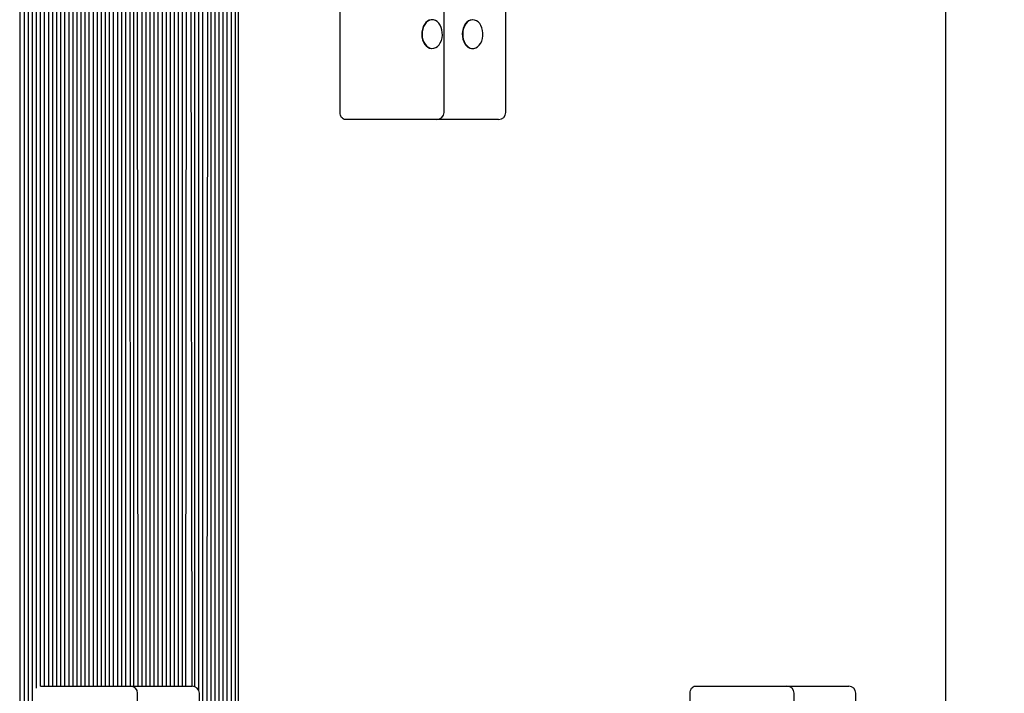
# Model space of a CAD drawing. Units: millimetres. Extents: x 2897 to 15018, y 1974 to 11424.
# Drawn here: x 8984 to 9670, y 8929 to 9399 of the extents above; entities that cross this region are included whole.
import ezdxf

# ---------------------------------------------------------------- set-up
doc = ezdxf.new("R2010")
doc.units = ezdxf.units.MM
doc.header["$LTSCALE"] = 80
doc.header["$PDSIZE"] = -1
doc.linetypes.add('SLD-Сплошная', pattern=[0])
doc.styles.get("Standard").update_dxf_attribs({"font": 'isocpeui.ttf'})
doc.dimstyles.new('ISO-25', dxfattribs={"dimtxt": 2.5, "dimasz": 2.5, "dimexe": 1.25, "dimexo": 0.625, "dimtad": 1, "dimtxsty": 'Standard', "dimcen": 2.5, "dimadec": 0, "dimazin": 0, "dimtfac": 1, "dimtmove": 0, "dimatfit": 3, "dimfxl": 1, "dimarcsym": 0})

# ---------------------------------------------------------------- blocks, each defined once
blk = doc.blocks.new('*D15')
at = {"color": 0, "lineweight": -2, "transparency": 16777216}
for p, q in [((2896.98, 9113.41), (2896.98, 1973.6)), ((13161.86, 5953.41), (13161.86, 1973.6)), ((3136.98, 2053.6), (12921.86, 2053.6))]:
    blk.add_line(p, q, dxfattribs=at)
at = {"color": 0, "transparency": 16777216}
for points in [[(3136.98, 2093.6), (3136.98, 2013.6), (2896.98, 2053.6)], [(12921.86, 2093.6), (12921.86, 2013.6), (13161.86, 2053.6)]]:
    blk.add_solid(points, dxfattribs=at)
at = {"layer": 'Defpoints', "color": 0, "transparency": 16777216}
for p in [(2896.98, 9113.41), (13161.86, 5953.41), (13161.86, 2053.6)]:
    blk.add_point(p, dxfattribs=at)
at = {"color": 0, "transparency": 16777216, "insert": (8029.42, 2413.6), "char_height": 240, "attachment_point": 5}
blk.add_mtext('10265', dxfattribs=at)
blk = doc.blocks.new('*D16')
at = {"color": 0, "lineweight": -2, "transparency": 16777216}
for p, q in [((4896.98, 9118.41), (4896.98, 2801.17)), ((11161.86, 5442.41), (11161.86, 2801.17)), ((5136.98, 2881.17), (10921.86, 2881.17))]:
    blk.add_line(p, q, dxfattribs=at)
at = {"color": 0, "transparency": 16777216}
for points in [[(5136.98, 2921.17), (5136.98, 2841.17), (4896.98, 2881.17)], [(10921.86, 2921.17), (10921.86, 2841.17), (11161.86, 2881.17)]]:
    blk.add_solid(points, dxfattribs=at)
at = {"layer": 'Defpoints', "color": 0, "transparency": 16777216}
for p in [(4896.98, 9118.41), (11161.86, 5442.41), (11161.86, 2881.17)]:
    blk.add_point(p, dxfattribs=at)
at = {"color": 0, "transparency": 16777216, "insert": (8029.42, 3241.17), "char_height": 240, "attachment_point": 5}
blk.add_mtext('6265', dxfattribs=at)
blk = doc.blocks.new('*D17')
at = {"color": 0, "lineweight": -2, "transparency": 16777216}
for p, q in [((8058.99, 9923.91), (13706.21, 9860.63)), ((13623.53, 9621.54), (13603.93, 7872.74)), ((13576.27, 5403.93), (13595.86, 7152.74)), ((8006.35, 5226.33), (13653.57, 5163.05))]:
    blk.add_line(p, q, dxfattribs=at)
at = {"color": 0, "transparency": 16777216}
for points in [[(13583.53, 9621.99), (13663.53, 9621.1), (13626.22, 9861.53)], [(13536.27, 5404.38), (13616.26, 5403.48), (13573.58, 5163.95)]]:
    blk.add_solid(points, dxfattribs=at)
at = {"layer": 'Defpoints', "color": 0, "transparency": 16777216}
for p in [(8058.99, 9923.91), (8006.35, 5226.33), (13573.58, 5163.95)]:
    blk.add_point(p, dxfattribs=at)
at = {"color": 0, "transparency": 16777216, "insert": (13599.9, 7512.74), "char_height": 240, "attachment_point": 5}
blk.add_mtext('4698', dxfattribs=at)
blk = doc.blocks.new('*D18')
at = {"color": 0, "lineweight": -2, "transparency": 16777216}
for p, q in [((8055.63, 11423.94), (14734.89, 11423.94)), ((14654.89, 11183.94), (14654.89, 7936.68)), ((14654.89, 3966.33), (14654.89, 7213.59)), ((8167.24, 3726.33), (14734.89, 3726.33))]:
    blk.add_line(p, q, dxfattribs=at)
at = {"color": 0, "transparency": 16777216}
for points in [[(14614.89, 11183.94), (14694.89, 11183.94), (14654.89, 11423.94)], [(14614.89, 3966.33), (14694.89, 3966.33), (14654.89, 3726.33)]]:
    blk.add_solid(points, dxfattribs=at)
at = {"layer": 'Defpoints', "color": 0, "transparency": 16777216}
for p in [(8055.63, 11423.94), (8167.24, 3726.33), (14654.89, 3726.33)]:
    blk.add_point(p, dxfattribs=at)
at = {"color": 0, "transparency": 16777216, "insert": (14654.89, 7575.14), "char_height": 240, "attachment_point": 5}
blk.add_mtext('7698', dxfattribs=at)

msp = doc.modelspace()

# ---------------------------------------------------------------- linework, layer by layer
at = {"color": 7, "linetype": 'SLD-Сплошная', "lineweight": 25}
for p, q in [((8984.63, 8654.41), (8984.63, 9608.41)), ((8987.46, 8654.41), (8987.46, 9608.41)), ((8990.28, 8654.41), (8990.28, 9608.41)), ((8993.11, 8654.41), (8993.11, 9608.41)), ((8995.94, 8932.39), (8995.94, 9608.41)), ((8998.77, 8933.91), (8998.77, 9608.41)), ((9001.6, 8933.91), (9001.6, 9608.41)), ((9004.43, 8933.91), (9004.43, 9608.41)), ((9007.25, 8933.91), (9007.25, 9608.41)), ((9010.08, 8933.91), (9010.08, 9608.41)), ((9012.91, 8933.91), (9012.91, 9608.41)), ((9015.74, 8933.91), (9015.74, 9608.41)), ((9018.69, 8933.91), (9018.57, 9608.41)), ((9027.05, 8933.91), (9027.05, 9608.41)), ((9029.88, 8933.91), (9029.88, 9608.41)), ((9032.71, 8933.91), (9032.71, 9608.41)), ((9035.54, 8933.91), (9035.54, 9608.41)), ((9038.37, 8933.91), (9038.37, 9608.41)), ((9041.2, 8933.91), (9041.2, 9608.41)), ((9044.02, 8933.91), (9044.02, 9608.41)), ((9046.85, 8933.91), (9046.85, 9608.41)), ((9049.68, 8933.91), (9049.68, 9608.41)), ((9052.51, 8933.91), (9052.51, 9608.41)), ((9055.34, 8933.91), (9055.34, 9608.41)), ((9058.17, 8933.91), (9058.17, 9608.41)), ((9061.37, 8933.91), (9061, 9608.41)), ((9069.48, 8933.91), (9069.48, 9608.41)), ((9072.31, 8933.91), (9072.31, 9608.41)), ((9075.14, 8933.91), (9075.14, 9608.41)), ((9077.97, 8933.91), (9077.97, 9608.41)), ((9080.79, 8933.91), (9080.79, 9608.41)), ((9083.62, 8933.91), (9083.62, 9608.41)), ((9086.45, 8933.91), (9086.45, 9608.41)), ((9089.28, 8933.91), (9089.28, 9608.41)), ((9092.11, 8933.91), (9092.11, 9608.41)), ((9094.94, 8933.91), (9094.94, 9608.41)), ((9097.76, 8933.91), (9097.76, 9608.41)), ((9100.01, 8933.91), (9100.59, 9608.41)), ((9104.4, 8933.91), (9103.42, 9608.41)), ((9106.25, 8933.55), (9106.25, 9608.41)), ((9109.08, 8930.67), (9109.08, 9608.41)), ((9111.91, 8887.91), (9111.91, 9608.41)), ((9120.39, 8886.83), (9120.39, 9608.41)), ((9123.14, 8884.59), (9123.22, 9608.41)), ((9126.05, 8890.29), (9126.05, 9608.41)), ((9128.88, 8893.41), (9128.88, 9608.41)), ((9131.71, 8895.34), (9131.71, 9608.41)), ((9134.53, 8896.47), (9134.53, 9608.41)), ((9136.78, 8896.84), (9136.78, 9608.41)), ((9629.68, 8655.87), (9629.68, 9606.94)), ((9021.4, 8933.91), (9021.4, 9581.95)), ((9024.23, 8933.91), (9024.24, 9579.46)), ((9063.82, 8933.91), (9063.82, 9581.05)), ((9066.65, 8933.91), (9066.31, 9579.46)), ((9114.74, 8887.91), (9115.56, 9579.46)), ((9117.56, 8887.78), (9117.56, 9580.33)), ((9207.49, 9333.91), (9207.49, 9442.91)), ((9279.91, 9333.91), (9279.91, 9442.91)), ((9322.95, 9333.91), (9322.95, 9442.91)), ((9271.41, 9398.41), (9271.41, 9398.41)), ((9299.69, 9398.41), (9299.69, 9398.41)), ((9271.41, 9378.41), (9271.41, 9378.41)), ((9299.69, 9378.41), (9299.69, 9378.41)), ((9232.24, 9328.91), (9211.02, 9328.91)), ((9274.91, 9328.91), (9232.24, 9328.91)), ((9313.55, 9328.91), (9274.91, 9328.91)), ((9317.95, 9328.91), (9313.55, 9328.91)), ((8998.77, 8933.91), (9018.69, 8933.91)), ((9018.69, 8933.91), (9061.37, 8933.91)), ((9061.37, 8933.91), (9100.01, 8933.91)), ((9100.01, 8933.91), (9104.4, 8933.91)), ((9454.97, 8933.91), (9476.19, 8933.91)), ((9476.19, 8933.91), (9518.87, 8933.91)), ((9518.87, 8933.91), (9557.51, 8933.91)), ((9557.51, 8933.91), (9561.9, 8933.91)), ((9066.37, 8819.91), (9066.37, 8928.91)), ((9109.4, 8887.21), (9109.4, 8928.91)), ((9451.44, 8819.91), (9451.44, 8928.91)), ((9523.87, 8819.91), (9523.87, 8928.91)), ((9566.9, 8819.91), (9566.9, 8928.91))]:
    msp.add_line(p, q, dxfattribs=at)
at = {"color": 7, "linetype": 'SLD-Сплошная', "lineweight": 25, "flags": 128}
for points in [[(9271.41, 9398.41), (9270.95, 9398.39), (9269.62, 9398.08), (9268.36, 9397.43), (9267.2, 9396.45), (9266.2, 9395.18), (9265.39, 9393.66), (9264.8, 9391.96), (9264.44, 9390.12), (9264.34, 9388.23), (9264.49, 9386.34), (9264.89, 9384.52), (9265.53, 9382.85), (9266.38, 9381.38), (9267.41, 9380.16), (9268.59, 9379.24), (9269.87, 9378.65), (9271.2, 9378.41), (9271.41, 9378.41)], [(9278.74, 9387.64), (9278.72, 9389.54), (9278.44, 9391.4), (9277.92, 9393.15), (9277.17, 9394.73), (9276.22, 9396.08), (9275.11, 9397.16), (9273.88, 9397.92), (9272.57, 9398.33), (9271.23, 9398.39), (9269.9, 9398.08), (9268.64, 9397.43), (9267.48, 9396.45), (9266.49, 9395.18), (9265.67, 9393.66), (9265.08, 9391.96), (9264.72, 9390.12), (9264.62, 9388.23), (9264.77, 9386.34), (9265.17, 9384.52), (9265.81, 9382.85), (9266.66, 9381.38), (9267.69, 9380.16), (9268.87, 9379.24), (9270.15, 9378.65), (9271.48, 9378.41), (9272.82, 9378.54), (9274.12, 9379.02), (9275.34, 9379.84), (9276.42, 9380.97), (9277.33, 9382.37), (9278.03, 9383.99), (9278.51, 9385.77), (9278.74, 9387.64)], [(9299.69, 9398.41), (9299.56, 9398.41), (9298.22, 9398.19), (9296.94, 9397.62), (9295.76, 9396.71), (9294.72, 9395.51), (9293.85, 9394.05), (9293.21, 9392.38), (9292.79, 9390.57), (9292.63, 9388.69), (9292.72, 9386.79), (9293.06, 9384.95), (9293.64, 9383.24), (9294.44, 9381.71), (9295.43, 9380.43), (9296.58, 9379.43), (9297.84, 9378.76), (9299.16, 9378.44), (9299.69, 9378.41)], [(9304.45, 9380.67), (9305.41, 9382.01), (9306.17, 9383.58), (9306.7, 9385.32), (9306.99, 9387.18), (9307.03, 9389.08), (9306.81, 9390.96), (9306.35, 9392.74), (9305.65, 9394.37), (9304.75, 9395.78), (9303.68, 9396.93), (9302.47, 9397.76), (9301.18, 9398.26), (9299.84, 9398.41), (9298.5, 9398.19), (9297.22, 9397.62), (9296.04, 9396.71), (9295, 9395.51), (9294.14, 9394.05), (9293.49, 9392.38), (9293.07, 9390.57), (9292.91, 9388.69), (9293, 9386.79), (9293.34, 9384.95), (9293.92, 9383.24), (9294.72, 9381.71), (9295.71, 9380.43), (9296.86, 9379.43), (9298.12, 9378.76), (9299.44, 9378.44), (9300.78, 9378.47), (9302.1, 9378.87), (9303.34, 9379.61), (9304.45, 9380.67)], [(9211.02, 9328.91), (9210.33, 9329), (9209.67, 9329.29), (9209.06, 9329.75), (9208.52, 9330.37), (9208.08, 9331.13), (9207.76, 9331.99), (9207.56, 9332.93), (9207.49, 9333.91)], [(9451.44, 8928.91), (9451.51, 8929.88), (9451.71, 8930.82), (9452.04, 8931.69), (9452.47, 8932.44), (9453.01, 8933.07), (9453.62, 8933.53), (9454.29, 8933.81), (9454.97, 8933.91)]]:
    msp.add_lwpolyline(points, dxfattribs=at)
at = {"color": 7, "linetype": 'SLD-Сплошная', "lineweight": 25}
for centre, start, end in [((9274.91, 9333.91), 270, 360), ((9317.95, 9333.91), 270, 0), ((9061.37, 8928.91), 360, 90), ((9104.4, 8928.91), 0, 90), ((9518.87, 8928.91), 360, 90), ((9561.9, 8928.91), 0, 90)]:
    msp.add_arc(centre, 5, start, end, dxfattribs=at)

# ---------------------------------------------------------------- dimensions: what is measured, and where the dimension line sits
at = {"color": 251, "true_color": 0x636466}
dim = msp.add_linear_dim(base=(14654.89, 3726.33), p1=(8055.63, 11423.94), p2=(8167.24, 3726.33), angle=90, dimstyle='ISO-25', override={"dimtxt": 240, "dimasz": 240, "dimexe": 80, "dimexo": 0, "dimgap": 240, "dimtih": 1, "dimtoh": 1, "dimdec": 0, "dimzin": 0, "dimadec": 2, "dimtdec": 3, "dimtzin": 0}, dxfattribs=at)
dim.commit()
dim.dimension.update_dxf_attribs({"geometry": '*D18', "text_midpoint": (14654.89, 7575.14)})
dim = msp.add_aligned_dim(p1=(8058.99, 9923.91), p2=(8006.35, 5226.33), distance=5567.58, dimstyle='ISO-25', override={"dimtxt": 240, "dimasz": 240, "dimexe": 80, "dimexo": 0, "dimgap": 240, "dimtih": 1, "dimtoh": 1, "dimdec": 0, "dimzin": 0, "dimadec": 2, "dimtdec": 3, "dimtzin": 0})
dim.commit()
dim.dimension.update_dxf_attribs({"geometry": '*D17', "text_midpoint": (13599.9, 7512.74)})
dim = msp.add_linear_dim(base=(13161.86, 2053.6), p1=(2896.98, 9113.41), p2=(13161.86, 5953.41), dimstyle='ISO-25', override={"dimtxt": 240, "dimasz": 240, "dimexe": 80, "dimexo": 0, "dimgap": 240, "dimtih": 1, "dimtoh": 1, "dimdec": 0, "dimzin": 0, "dimadec": 2, "dimtdec": 3, "dimtzin": 0}, dxfattribs=at)
dim.commit()
dim.dimension.update_dxf_attribs({"geometry": '*D15', "text_midpoint": (8029.42, 2413.6)})
dim = msp.add_linear_dim(base=(11161.86, 2881.17), p1=(4896.98, 9118.41), p2=(11161.86, 5442.41), dimstyle='ISO-25', override={"dimtxt": 240, "dimasz": 240, "dimexe": 80, "dimexo": 0, "dimgap": 240, "dimtih": 1, "dimtoh": 1, "dimdec": 0, "dimzin": 0, "dimadec": 2, "dimtdec": 3, "dimtzin": 0})
dim.commit()
dim.dimension.update_dxf_attribs({"geometry": '*D16', "text_midpoint": (8029.42, 3241.17)})

doc.saveas('drawing.dxf')
